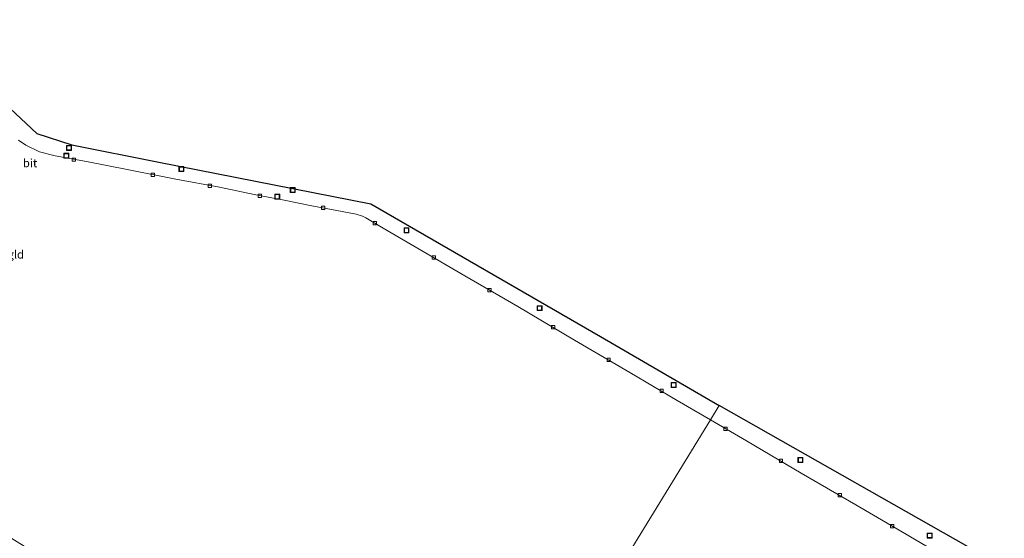
# Model space of a CAD drawing. Units: metres. Extents: x 169994 to 180003, y 447005 to 450001.
# Drawn here: x 171419 to 171717, y 448102 to 448258 of the extents above; entities that cross this region are included whole.
import ezdxf
from ezdxf.enums import TextEntityAlignment as Align

# ---------------------------------------------------------------- set-up
doc = ezdxf.new("R2010")
doc.units = ezdxf.units.M
doc.layers.get('0').update_dxf_attribs({"lineweight": 25})
for name, color, linetype, lineweight in [('B-ME-IE-GRONDWERKLIJN-GROND_INGERICHT-GV-B6', 253, 'Continuous', 18), ('B-ME-IE-HULPGEOMETRIE-L-B1', 53, 'Continuous', 18), ('B-ME-IE-INRICHTINGSELEMENT-S-B1', 253, 'Continuous', 18), ('B-ME-VH-VERH_SOORT-BITUMEN-GV-B6', 8, 'IE-TERREINAFSCHEIDING-NATUURLIJK-HOUTWAL', 18), ('B-ME-VV-KOLK-S-B1', 8, 'Continuous', 18)]:
    doc.layers.add(name, color=color, linetype=linetype, lineweight=lineweight)
doc.layers.add('B-ME-KG-KADASTRAAL-OPNAMEDTMGRENS-L-B1', color=10, linetype='Continuous')
doc.styles.add('NLCS-ISO', font='NLCS-ISO.TTF')
doc.linetypes.add('IE-TERREINAFSCHEIDING-NATUURLIJK-HOUTWAL', pattern='A,7,-1.5,[67,NLCS.SHX,S=0.75,R=45,X=0,Y=0],-1.5,7,-1.5,[70,NLCS.SHX,S=0.75,R=0,X=0,Y=0],-1.5', length=20)

# ---------------------------------------------------------------- blocks, each defined once
blk = doc.blocks.new('kolk')
blk.add_lwpolyline([(-0.5, -0.5), (0.5, -0.5), (0.5, 0.5), (-0.5, 0.5)], close=True)
blk = doc.blocks.new('put')
for p, q in [((0.75, 0.75), (-0.75, 0.75)), ((-0.75, 0.75), (-0.75, -0.75)), ((0.75, -0.75), (0.75, 0.75)), ((-0.75, -0.75), (0.75, -0.75))]:
    blk.add_line(p, q)
blk.add_lwpolyline([(-0.625, 0.625), (0.625, 0.625), (0.625, -0.625), (-0.625, -0.625)], close=True)

msp = doc.modelspace()

# ---------------------------------------------------------------- linework, layer by layer
at = {"layer": 'B-ME-IE-GRONDWERKLIJN-GROND_INGERICHT-GV-B6'}
for points in [[(171418.938, 448222.034, 8.451), (171421.147, 448220.485, 8.451), (171425.335, 448218.434, 8.455), (171430.072, 448217.295, 8.451), (171439.541, 448215.532, 8.459), (171452.283, 448213.05, 8.463), (171466.547, 448210.201, 8.471), (171479.759, 448207.78, 8.451), (171490.226, 448205.582, 8.423), (171499.317, 448203.813, 8.423), (171507.653, 448202.18, 8.369), (171515.219, 448200.718, 8.373), (171521.102, 448199.568, 8.373), (171523.004, 448199.025, 8.385), (171523.952, 448198.533, 8.385), (171529.24, 448195.408, 8.373), (171538.899, 448189.772, 8.377), (171553.945, 448181.002, 8.385), (171569.938, 448171.686, 8.369), (171587.087, 448161.566, 8.417), (171603.825, 448151.702, 8.422), (171618.147, 448143.323, 8.426), (171628.178, 448137.435, 8.365)], [(171628.178, 448137.435, 8.365), (171587.237, 448070.517, 8.312), (171555.903, 448019.298, 8.47), (171552.959, 448021.256, 8.515), (171546.174, 448025.178, 8.523), (171531.254, 448033.861, 8.535), (171514.682, 448044.072, 8.519), (171501.548, 448051.944, 8.486), (171489.553, 448058.956, 8.454), (171474.634, 448067.759, 8.43), (171457.752, 448077.606, 8.381), (171445.81, 448084.43, 8.353), (171434.11, 448091.353, 8.345), (171428.332, 448094.653, 8.423), (171422.223, 448098.234, 8.418), (171416.958, 448101.532, 8.382)], [(171724.892, 447921.538, 8.571), (171714.233, 447927.298, 8.555), (171702.574, 447933.68, 8.531), (171691.116, 447940.193, 8.559), (171679.637, 447947.132, 8.535), (171667.343, 447954.321, 8.535), (171657.347, 447960.023, 8.51), (171645.841, 447966.898, 8.563), (171631.825, 447975.102, 8.567), (171616.451, 447984.058, 8.571), (171601.991, 447992.402, 8.555), (171586.243, 448001.576, 8.502), (171572.93, 448009.22, 8.494), (171562.418, 448015.382, 8.49), (171555.903, 448019.298, 8.47), (171587.237, 448070.517, 8.312), (171628.178, 448137.435, 8.365), (171639.131, 448131.054, 8.369), (171655.649, 448121.344, 8.369), (171672.21, 448111.707, 8.397), (171688.222, 448102.315, 8.422), (171705.087, 448092.411, 8.446), (171722.759, 448082.08, 8.462)]]:
    msp.add_polyline3d(points, dxfattribs=at)
at = {"layer": 'B-ME-IE-HULPGEOMETRIE-L-B1'}
msp.add_polyline3d([(171587.237, 448070.517, 8.312), (171628.178, 448137.435, 8.365), (171630.842, 448141.789, 8.426)], dxfattribs=at)
at = {"layer": 'B-ME-KG-KADASTRAAL-OPNAMEDTMGRENS-L-B1'}
msp.add_line((171732.942, 448083.894, 8.419), (171630.842, 448141.789, 8.426), dxfattribs=at)
msp.add_polyline3d([(171269.696, 448224.905, 8.491), (171278.774, 448222.592, 8.524), (171298.732, 448221.388, 8.573), (171317.29, 448222.505, 8.617), (171336.242, 448226.909, 8.633), (171349.557, 448231.86, 8.593), (171367.227, 448241.378, 8.601), (171379.123, 448249.462, 8.568), (171389.832, 448258.408, 8.573), (171406.714, 448240.538, 8.556), (171424.51, 448223.951, 8.418), (171435.086, 448220.614, 8.451), (171461.376, 448215.349, 8.377), (171525.483, 448202.742, 8.496), (171594.922, 448162.646, 8.427), (171630.842, 448141.789, 8.426)], dxfattribs=at)
at = {"layer": 'B-ME-VH-VERH_SOORT-BITUMEN-GV-B6'}
for points in [[(171406.714, 448240.538, 8.556), (171424.51, 448223.951, 8.418), (171435.086, 448220.614, 8.451), (171461.376, 448215.349, 8.377), (171525.483, 448202.742, 8.496), (171594.922, 448162.646, 8.427), (171630.842, 448141.789, 8.426), (171628.178, 448137.435, 8.365)], [(171628.178, 448137.435, 8.365), (171618.147, 448143.323, 8.426), (171603.825, 448151.702, 8.422), (171587.087, 448161.566, 8.417), (171569.938, 448171.686, 8.369), (171553.945, 448181.002, 8.385), (171538.899, 448189.772, 8.377), (171529.24, 448195.408, 8.373), (171523.952, 448198.533, 8.385), (171523.004, 448199.025, 8.385), (171521.102, 448199.568, 8.373), (171515.219, 448200.718, 8.373), (171507.653, 448202.18, 8.369), (171499.317, 448203.813, 8.423), (171490.226, 448205.582, 8.423), (171479.759, 448207.78, 8.451), (171466.547, 448210.201, 8.471), (171452.283, 448213.05, 8.463), (171439.541, 448215.532, 8.459), (171430.072, 448217.295, 8.451), (171425.335, 448218.434, 8.455), (171421.147, 448220.485, 8.451), (171418.938, 448222.034, 8.451)], [(171722.759, 448082.08, 8.462), (171705.087, 448092.411, 8.446), (171688.222, 448102.315, 8.422), (171672.21, 448111.707, 8.397), (171655.649, 448121.344, 8.369), (171639.131, 448131.054, 8.369), (171628.178, 448137.435, 8.365), (171630.842, 448141.789, 8.426), (171732.942, 448083.894, 8.419)]]:
    msp.add_polyline3d(points, dxfattribs=at)

# ---------------------------------------------------------------- block references
at = {"layer": 'B-ME-IE-INRICHTINGSELEMENT-S-B1', "rotation": 90}
for p in [(171434.207, 448219.647, 8.463), (171433.409, 448217.273, 8.455), (171468.223, 448213.235, 8.487), (171501.894, 448206.933, 8.487), (171497.185, 448204.901, 8.487), (171536.284, 448194.734, 8.454), (171576.51, 448171.189, 8.45), (171617.066, 448147.953, 8.446), (171655.406, 448125.296, 8.438), (171694.513, 448102.441, 8.466)]:
    msp.add_blockref('put', p, dxfattribs=at)
at = {"layer": 'B-ME-VV-KOLK-S-B1', "rotation": 90}
for p in [(171435.652, 448216.086, 8.609), (171459.59, 448211.488, 8.609), (171476.815, 448208.14, 8.613), (171491.959, 448205.2, 8.573), (171511.048, 448201.522, 8.417), (171526.743, 448196.888, 8.438), (171544.524, 448186.517, 8.43), (171561.337, 448176.668, 8.43), (171580.643, 448165.454, 8.434), (171597.418, 448155.556, 8.446), (171613.452, 448146.161, 8.446), (171632.795, 448134.688, 8.438), (171649.535, 448124.993, 8.434), (171667.304, 448114.619, 8.442), (171683.133, 448105.305, 8.47)]:
    msp.add_blockref('kolk', p, dxfattribs=at)

# ---------------------------------------------------------------- texts
at = {"layer": 'B-ME-IE-GRONDWERKLIJN-GROND_INGERICHT-GV-B6', "ltscale": 0.2, "style": 'NLCS-ISO'}
msp.add_text('gld', height=2.5, dxfattribs=at).set_placement((171418.1081, 448187.4451), align=Align.MIDDLE_CENTER)
at = {"layer": 'B-ME-VH-VERH_SOORT-BITUMEN-GV-B6', "ltscale": 0.2, "style": 'NLCS-ISO'}
msp.add_text('bit', height=2.5, dxfattribs=at).set_placement((171422.428, 448215.0621), align=Align.MIDDLE_CENTER)

doc.saveas('drawing.dxf')
